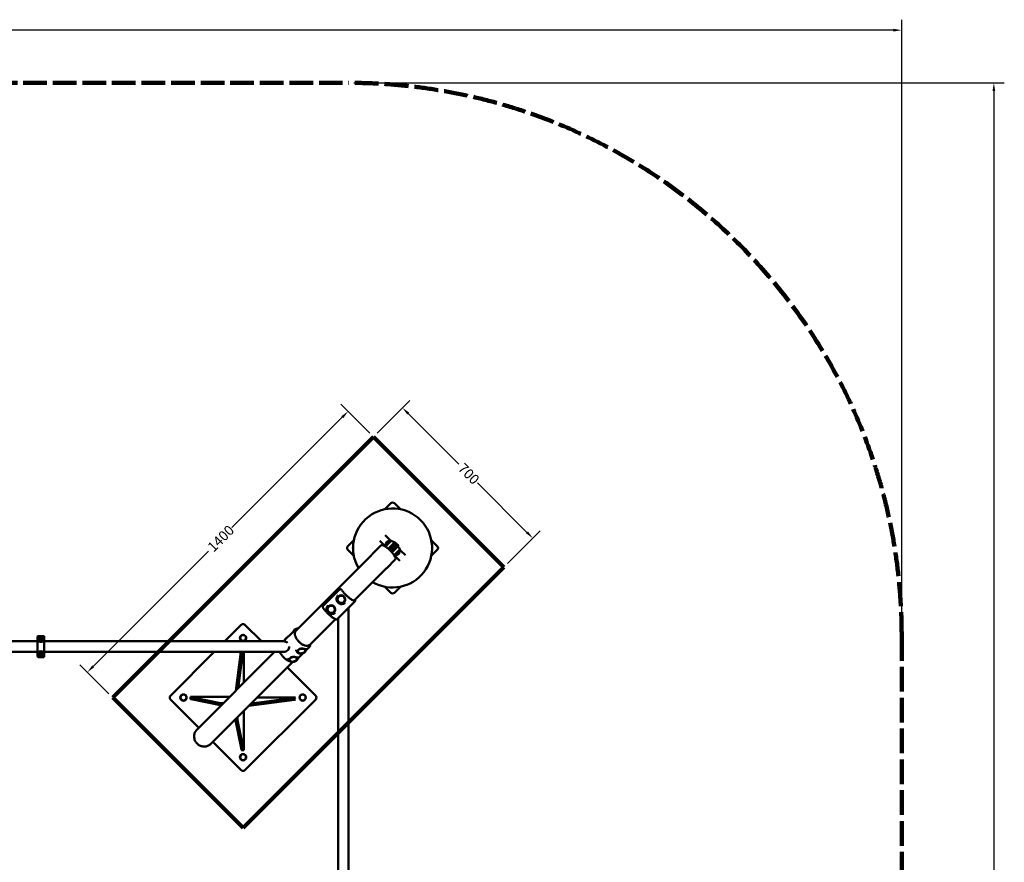
# Model space of a CAD drawing. Units: millimetres. Extents: x 1421 to 9155, y 296 to 6842.
# Drawn here: x 5417 to 9155, y 3644 to 6842 of the extents above; entities that cross this region are included whole.
import ezdxf

# ---------------------------------------------------------------- set-up
doc = ezdxf.new("R2010")
doc.units = ezdxf.units.MM
doc.header["$LTSCALE"] = 12.5
doc.linetypes.add('DASHED_SPACE', pattern=[0.2067, 0.1654, -0.0413])
for name, color, linetype, lineweight in [('Dimension (ANSI)', 7, 'Continuous', 25), ('Sketch Geometry (ANSI)', 7, 'Continuous', 25), ('Visible (ANSI)', 7, 'Continuous', 50)]:
    doc.layers.add(name, color=color, linetype=linetype, lineweight=lineweight)
doc.styles.add('Note Text (ANSI)', font='tahoma.ttf')
doc.dimstyles.new('Default - mm (ANSI)', dxfattribs={"dimscale": 12.5, "dimtxt": 3.048, "dimasz": 2.5, "dimexe": 3.175, "dimexo": 1.6002, "dimgap": 0.8, "dimtad": 0, "dimtoh": 1, "dimrnd": 1e-08, "dimzin": 4, "dimdsep": 46, "dimtxsty": 'Note Text (ANSI)', "dimcen": 0.09, "dimdle": 10, "dimclrd": 256, "dimclre": 256, "dimclrt": 256, "dimadec": 1, "dimazin": 1, "dimtfac": 1, "dimtofl": 0, "dimtmove": 0, "dimatfit": 3, "dimfxl": 1, "dimtolj": 1, "dimtzin": 4, "dimlwd": -1, "dimlwe": -1, "dimarcsym": 0})

# ---------------------------------------------------------------- blocks, each defined once
blk = doc.blocks.new('*D4')
at = {"layer": 'Defpoints', "color": 0, "transparency": 16777216}
for p in [(6759.9, 5258.9), (7365, 4874), (7254.9, 4764)]:
    blk.add_point(p, dxfattribs=at)
at = {"layer": 'Dimension (ANSI)', "transparency": 16777216}
for p, q in [((6774.1, 5273.1), (6898.1, 5397.1)), ((6892.1, 5346.9), (7083.7, 5155.3)), ((7342.9, 4896.1), (7155.2, 5083.8)), ((7269, 4778.1), (7393, 4902.1))]:
    blk.add_line(p, q, dxfattribs=at)
for points in [[(6895.8, 5350.6), (6888.4, 5343.2), (6870, 5369)], [(7346.6, 4899.8), (7339.2, 4892.5), (7365, 4874)]]:
    blk.add_solid(points, dxfattribs=at)
at = {"layer": 'Dimension (ANSI)', "transparency": 16777216, "insert": (7104.8, 5162.3), "char_height": 38.1, "attachment_point": 1, "rotation": 315, "style": 'Note Text (ANSI)'}
blk.add_mtext('\\A1;700', dxfattribs=at)
blk = doc.blocks.new('*D5')
at = {"layer": 'Defpoints', "color": 0, "transparency": 16777216}
for p in [(6663.7, 5355.2), (6759.9, 5258.9), (5770, 4269)]:
    blk.add_point(p, dxfattribs=at)
at = {"layer": 'Dimension (ANSI)', "transparency": 16777216}
for p, q in [((6745.8, 5273.1), (6635.6, 5383.2)), ((6641.6, 5333.1), (6222.5, 4914)), ((5695.8, 4387.3), (6133.1, 4824.5)), ((5755.8, 4283.1), (5645.7, 4393.3))]:
    blk.add_line(p, q, dxfattribs=at)
for points in [[(6637.9, 5336.8), (6645.3, 5329.4), (6663.7, 5355.2)], [(5692.2, 4391), (5699.5, 4383.6), (5673.8, 4365.2)]]:
    blk.add_solid(points, dxfattribs=at)
at = {"layer": 'Dimension (ANSI)', "transparency": 16777216, "insert": (6126.1, 4845.6), "char_height": 38.1, "attachment_point": 1, "rotation": 45, "style": 'Note Text (ANSI)'}
blk.add_mtext('\\A1;1400', dxfattribs=at)
blk = doc.blocks.new('*D10')
at = {"layer": 'Defpoints', "color": 0, "transparency": 16777216}
for p in [(6665.5, 6602.4), (9115.5, 6602.4), (6665.5, 296.4)]:
    blk.add_point(p, dxfattribs=at)
at = {"layer": 'Dimension (ANSI)', "transparency": 16777216}
for p, q in [((6685.5, 6602.4), (9155.2, 6602.4)), ((9115.5, 6571.1), (9115.5, 3514.6)), ((9115.5, 327.6), (9115.5, 3384.1)), ((6685.5, 296.4), (9155.2, 296.4))]:
    blk.add_line(p, q, dxfattribs=at)
for points in [[(9110.3, 6571.1), (9120.7, 6571.1), (9115.5, 6602.4)], [(9110.3, 327.6), (9120.7, 327.6), (9115.5, 296.4)]]:
    blk.add_solid(points, dxfattribs=at)
at = {"layer": 'Dimension (ANSI)', "transparency": 16777216, "insert": (9095.6, 3394.1), "char_height": 38.1, "attachment_point": 1, "rotation": 90, "style": 'Note Text (ANSI)'}
blk.add_mtext('\\A1;6306', dxfattribs=at)
blk = doc.blocks.new('*D11')
at = {"layer": 'Defpoints', "color": 0, "transparency": 16777216}
for p in [(1421.5, 6802.4), (1421.5, 4502.4), (8765.5, 4502.4)]:
    blk.add_point(p, dxfattribs=at)
at = {"layer": 'Dimension (ANSI)', "transparency": 16777216}
for p, q in [((1421.5, 4522.4), (1421.5, 6842.1)), ((8765.5, 4522.4), (8765.5, 6842.1)), ((1452.7, 6802.4), (5028.2, 6802.4)), ((8734.2, 6802.4), (5158.8, 6802.4))]:
    blk.add_line(p, q, dxfattribs=at)
for points in [[(1452.7, 6807.6), (1452.7, 6797.2), (1421.5, 6802.4)], [(8734.2, 6807.6), (8734.2, 6797.2), (8765.5, 6802.4)]]:
    blk.add_solid(points, dxfattribs=at)
at = {"layer": 'Dimension (ANSI)', "transparency": 16777216, "insert": (5038.2, 6822.2), "char_height": 38.1, "attachment_point": 1, "style": 'Note Text (ANSI)'}
blk.add_mtext('\\A1;7344', dxfattribs=at)

msp = doc.modelspace()

# ---------------------------------------------------------------- linework, layer by layer
at = {"layer": 'Sketch Geometry (ANSI)', "linetype": 'DASHED_SPACE', "lineweight": 100, "ltscale": 43.458427}
msp.add_line((3521.5, 6602.4), (6665.5, 6602.4), dxfattribs=at)
at = {"layer": 'Sketch Geometry (ANSI)', "lineweight": 100}
for p, q in [((5770, 4269), (6759.9, 5258.9)), ((6759.9, 5258.9), (7254.9, 4764)), ((7254.9, 4764), (6265, 3774)), ((6265, 3774), (5770, 4269))]:
    msp.add_line(p, q, dxfattribs=at)
at = {"layer": 'Sketch Geometry (ANSI)', "linetype": 'DASHED_SPACE', "lineweight": 100, "ltscale": 45.28302}
msp.add_line((8765.5, 4502.4), (8765.5, 2396.4), dxfattribs=at)
at = {"layer": 'Sketch Geometry (ANSI)', "linetype": 'DASHED_SPACE', "lineweight": 100, "ltscale": 44.02412}
msp.add_arc((6665.5, 4502.4), 2100, 0, 90, dxfattribs=at)
at = {"layer": 'Visible (ANSI)'}
for p, q in [((6825.5, 5006.3), (6802.8, 4983.6)), ((6862.3, 4983.6), (6839.6, 5006.3)), ((6685.5, 4866.4), (6662.9, 4843.7)), ((6783.7, 4864.3), (6801, 4846.9)), ((6825.8, 4864.5), (6804.6, 4843.3)), ((6824.6, 4864.4), (6804.8, 4844.6)), ((6822.2, 4868.1), (6804.9, 4885.5)), ((6826.7, 4864), (6805.2, 4842.4)), ((6822.2, 4868.1), (6825.8, 4864.5)), ((6825.1, 4863.8), (6824.6, 4864.4)), ((6826.6, 4863.8), (6825.8, 4864.5)), ((6833.3, 4861.1), (6838.9, 4857.1)), ((7002.3, 4843.7), (6979.6, 4866.4)), ((6662.9, 4829.5), (6685.5, 4806.9)), ((6788.6, 4846.5), (6756.4, 4814.3)), ((6804.6, 4843.3), (6801, 4846.9)), ((6805.3, 4842.6), (6804.6, 4843.3)), ((6805.3, 4844), (6804.8, 4844.6)), ((6833.7, 4851.8), (6815.9, 4834.1)), ((6819.7, 4830.8), (6837.2, 4848.3)), ((6843.5, 4851.8), (6821.1, 4829.4)), ((6825.4, 4825.2), (6847.8, 4847.6)), ((6826.9, 4835.2), (6825.5, 4836.6)), ((6844.3, 4841.2), (6826.7, 4823.7)), ((6830.1, 4820), (6847.8, 4837.7)), ((6832.6, 4829.5), (6831.2, 4831)), ((6834, 4842.3), (6832.6, 4843.7)), ((6833.7, 4851.8), (6840.7, 4858.9)), ((6844.2, 4855.3), (6837.2, 4848.3)), ((6839.6, 4836.6), (6838.2, 4838)), ((6838.4, 4809.2), (6860, 4830.8)), ((6839.3, 4808.7), (6860.5, 4829.9)), ((6840.5, 4808.8), (6860.3, 4828.6)), ((6841.4, 4858.9), (6844.2, 4856.1)), ((6844.3, 4841.2), (6851.3, 4848.3)), ((6844.6, 4853.6), (6844.4, 4853.3)), ((6848.5, 4852.5), (6844.6, 4853.6)), ((6854.8, 4844.7), (6847.8, 4837.7)), ((6849.5, 4848.7), (6848.5, 4852.5)), ((6849.3, 4848.4), (6849.5, 4848.7)), ((6854.8, 4845.4), (6852, 4848.3)), ((6857, 4837.3), (6853.1, 4843)), ((6859.8, 4830.6), (6860.5, 4829.9)), ((6859.8, 4829.2), (6860.3, 4828.6)), ((6860.5, 4829.9), (6864.1, 4826.3)), ((6881.5, 4808.9), (6864.1, 4826.3)), ((6979.6, 4806.9), (7002.3, 4829.5)), ((6750.9, 4808.7), (6463.7, 4521.6)), ((6842.4, 4792.7), (6810.3, 4760.5)), ((6838.6, 4809.4), (6839.3, 4808.7)), ((6842.9, 4805.1), (6839.3, 4808.7)), ((6840, 4809.4), (6840.5, 4808.8)), ((6842.9, 4805.1), (6860.3, 4787.7)), ((6804.7, 4754.9), (6687.2, 4637.4)), ((6631.3, 4678.9), (6569.1, 4616.8)), ((6638, 4678.7), (6636.1, 4680)), ((6802.8, 4689.6), (6825.5, 4666.9)), ((6839.6, 4666.9), (6862.3, 4689.6)), ((6626.2, 4657.1), (6625.3, 4656.2)), ((6628.7, 4654), (6627.3, 4652.5)), ((6628, 4651.8), (6627.8, 4651.7)), ((6588.2, 4619.1), (6587.4, 4618.3)), ((6590.8, 4616), (6589.3, 4614.5)), ((6590, 4613.8), (6589.9, 4613.7)), ((6622, 4566.5), (6690.3, 4634.8)), ((6625.5, 4569.9), (6665.5, 4609.9)), ((6647.8, 4632), (6647.6, 4631.9)), ((6649.9, 4632.8), (6648.5, 4631.3)), ((6653, 4630.2), (6652.2, 4629.4)), ((6665.5, 1912.9), (6665.5, 4609.9)), ((6616.1, 4566.4), (6517.5, 4467.8)), ((6609.8, 4594), (6609.7, 4593.9)), ((6612, 4594.8), (6610.5, 4593.3)), ((6615.1, 4592.2), (6614.2, 4591.4)), ((6625.5, 3261.4), (6625.5, 4569.9)), ((6195.6, 4482.5), (6257.9, 4544.8)), ((6272, 4544.8), (6334.3, 4482.5)), ((6463.5, 4521.9), (6461.4, 4524)), ((5484.8, 4485.2), (5484.8, 4500.5)), ((5486.8, 4502.5), (5507.8, 4502.5)), ((5509.8, 4500.5), (5509.8, 4485.2)), ((6419, 4482.5), (6459.2, 4522.7)), ((5029.8, 4482.5), (5484.8, 4482.5)), ((5484.8, 4482.7), (5484.8, 4485.2)), ((5484.8, 4474.3), (5484.8, 4482.7)), ((5484.8, 4450.7), (5484.8, 4474.3)), ((5484.8, 4442.3), (5484.8, 4450.7)), ((5509.8, 4485.2), (5509.8, 4482.7)), ((5509.8, 4482.7), (5509.8, 4474.3)), ((5509.8, 4482.5), (6419.6, 4482.5)), ((5509.8, 4474.3), (5509.8, 4450.7)), ((5509.8, 4450.7), (5509.8, 4442.3)), ((6466.6, 4450), (6467.1, 4447.4)), ((6500.4, 4448.7), (6500.5, 4448.1)), ((6501.1, 4450.6), (6501.4, 4448.8)), ((6504, 4456.7), (6504.5, 4454.1)), ((6504.3, 4448.9), (6518.7, 4463.3)), ((6519.9, 4465.4), (6517.8, 4467.6)), ((5029.8, 4442.5), (5484.8, 4442.5)), ((5484.8, 4439.7), (5484.8, 4442.3)), ((5484.8, 4424.5), (5484.8, 4439.7)), ((5507.8, 4422.5), (5486.8, 4422.5)), ((5509.8, 4442.5), (6419.6, 4442.5)), ((5509.8, 4442.3), (5509.8, 4439.7)), ((5509.8, 4439.7), (5509.8, 4424.5)), ((5989.2, 4276.1), (6155.6, 4442.5)), ((6384.6, 4442.5), (6090.3, 4148.2)), ((6256.4, 4442.5), (6236.9, 4294.8)), ((6264.3, 4442.5), (6246.1, 4303.9)), ((6267.9, 4325.7), (6267.9, 4442.5)), ((6374.3, 4442.5), (6379.5, 4437.3)), ((6435.1, 4418.5), (6435.6, 4415.9)), ((6440, 4413.8), (6440.3, 4412)), ((6441.3, 4412.2), (6441.4, 4411.6)), ((6468.9, 4417.1), (6469, 4416.5)), ((6469.5, 4419.1), (6469.8, 4417.3)), ((6471.5, 4445.3), (6471.9, 4443.6)), ((6472.5, 4425.1), (6473, 4422.6)), ((6472.7, 4417.3), (6493.1, 4437.7)), ((6472.8, 4443.8), (6472.9, 4443.1)), ((6454.2, 4404.5), (6144.1, 4094.4)), ((6433.3, 4383.5), (6540.7, 4276.1)), ((6096.6, 4154.5), (5989.2, 4261.9)), ((6064.9, 4271.9), (6064.9, 4264)), ((6214.1, 4271.9), (6064.9, 4271.9)), ((6067.5, 4270.8), (6179.2, 4248.1)), ((6067.5, 4262.8), (6179.2, 4240.2)), ((6540.7, 4261.9), (6272, 3993.2)), ((6460.5, 4268), (6296.1, 4246.3)), ((6318.3, 4268.6), (6322.3, 4269)), ((6322.3, 4269), (6463.8, 4269)), ((6460.5, 4260), (6286.9, 4237.2)), ((6267.9, 4218.1), (6267.9, 4068.9)), ((6258.8, 4071.6), (6236.1, 4183.3)), ((6266.7, 4071.6), (6244.1, 4183.3)), ((6257.9, 3993.2), (6150.4, 4100.7)), ((6260, 4068.9), (6267.9, 4068.9))]:
    msp.add_line(p, q, dxfattribs=at)
for centre, radius in [((5497.3, 4492.5), 7.31), ((5497.3, 4492.5), 5), ((5497.3, 4492.5), 4), ((6265, 4495.3), 12), ((6265, 4495.3), 11), ((5497.3, 4432.5), 7.32), ((5497.3, 4432.5), 5), ((5497.3, 4432.5), 4), ((6038.7, 4269), 12), ((6038.7, 4269), 11), ((6491.2, 4269), 12), ((6491.2, 4269), 11), ((6265, 4042.7), 12), ((6265, 4042.7), 11)]:
    msp.add_circle(centre, radius, dxfattribs=at)
for centre, radius, start, end in [((6832.6, 4836.6), 150, 239.6946, 210.3054), ((6832.6, 4999.2), 10, 45, 135), ((6832.6, 4978), 9, 71.8553, 108.1447), ((6824.8, 4844.4), 20, 90.573, 179.427), ((6822.4, 4845.5), 19, 55, 76.7187), ((6669.9, 4836.6), 10, 135, 225), ((6691.1, 4836.6), 9, 161.8553, 198.1447), ((6823.7, 4846.8), 19, 193.2813, 194.3616), ((6832.6, 4836.6), 14.5, 56.9405, 65.1713), ((6840.3, 4828.8), 20, 270.573, 359.427), ((6841.1, 4858.5), 0.5, 45, 135), ((6832.6, 4836.6), 20.5, 51.5824, 59.117), ((6845.6, 4849.7), 3, 315, 135), ((6843.9, 4855.7), 0.5, 315, 45), ((6832.6, 4836.6), 14.5, 24.8287, 33.0595), ((6832.6, 4836.6), 20.5, 30.883, 38.4176), ((6851.7, 4847.9), 0.5, 45, 135), ((6854.5, 4845.1), 0.5, 315, 45), ((6841.5, 4826.4), 19, 13.2813, 35), ((6974, 4836.6), 9, 341.8553, 18.1447), ((6995.2, 4836.6), 10, 315, 45), ((6842.8, 4827.7), 19, 255.6384, 256.7187), ((6832.6, 4695.2), 9, 251.8553, 288.1447), ((6832.6, 4674), 10, 225, 315), ((6265, 4537.7), 10, 45, 135), ((5486.8, 4500.5), 2, 90, 180), ((5507.8, 4500.5), 2, 0, 90), ((5497.3, 4492.5), 12.5, 222.9914, 317.0086), ((5486.8, 4424.5), 2, 180, 270), ((5497.3, 4432.5), 12.5, 42.9914, 137.0086), ((5507.8, 4424.5), 2, 270, 0), ((6484.8, 4456.6), 20, 255.8187, 304.4187), ((6453.2, 4425.1), 20, 255.8187, 304.4187), ((5996.3, 4269), 10, 135, 225), ((6533.7, 4269), 10, 315, 45), ((6265, 4000.3), 10, 225, 315)]:
    msp.add_arc(centre, radius, start, end, dxfattribs=at)
for centre, major_axis, ratio in [((6637.8, 4641.8), (10.9, -10.9), 0.976296), ((6637.9, 4641.9), (10.6, -10.6), 0.976296), ((6637.7, 4641.8), (9.9, -9.9), 0.976296), ((6599.8, 4603.9), (10.9, -10.9), 0.976296), ((6599.9, 4603.9), (10.6, -10.6), 0.976296), ((6599.8, 4603.8), (9.9, -9.9), 0.976296), ((6486.7, 4445.8), (15.2, 2.7), 0.621311), ((6455.1, 4414.3), (15.2, 2.7), 0.621311)]:
    msp.add_ellipse(centre, major_axis=major_axis, ratio=ratio, dxfattribs=at)
for centre, major_axis, ratio, start_param, end_param in [((6637.9, 4641.9), (9.9, -9.9), 0.976296, 0, 3.141593), ((6599.9, 4603.9), (9.9, -9.9), 0.976296, 0, 3.141593), ((6419.6, 4462.5), (-20.7, 0), 0.965689, 3.955603, 4.712389), ((6419.6, 4462.5), (-20.7, 0), 0.965689, 1.570796, 3.149653), ((6486.6, 4446.2), (-14.8, -2.6), 0.621311, 5.612169, 7.513892), ((6486.7, 4445.6), (13.8, 2.5), 0.621311, 5.340822, 10.367141), ((6486.6, 4446.2), (13.8, 2.5), 0.621311, 0, 3.141593), ((6486.6, 4446.2), (14.8, 2.6), 0.621311, 5.052479, 6.954202), ((6455.1, 4414.7), (-14.8, -2.6), 0.621311, 5.612169, 7.513892), ((6455.1, 4414.7), (13.8, 2.5), 0.621311, 0, 3.141593), ((6455.2, 4414.1), (13.8, 2.5), 0.621311, 5.340822, 10.367141), ((6455.1, 4414.7), (14.8, 2.6), 0.621311, 5.052479, 6.954202), ((6083.3, 4271.9), (-18.4, 0), 0.121869, 0, 0.540804), ((6083.3, 4264), (-18.4, 0), 0.121869, 0, 0.540804), ((6451.3, 4269), (12.5, 0), 0.121869, 5.536771, 6.283185), ((6195, 4249.3), (18.4, 0), 0.121869, 3.682397, 4.395875), ((6195, 4241.3), (18.4, 0), 0.121869, 3.682397, 3.919257), ((6451.3, 4261.1), (12.5, 0), 0.121869, 5.536771, 6.204513), ((6245.2, 4199), (0, 18.4), 0.121869, 1.88731, 2.600788), ((6237.3, 4199), (0, 18.4), 0.121869, 2.363928, 2.600788), ((6260, 4087.3), (0, -18.4), 0.121869, 5.742381, 6.283185), ((6267.9, 4087.3), (0, -18.4), 0.121869, 5.742381, 6.283185)]:
    msp.add_ellipse(centre, major_axis=major_axis, ratio=ratio, start_param=start_param, end_param=end_param, dxfattribs=at)
for points, knots in [([(6842.4, 4792.7), (6842.5, 4792.7), (6842.6, 4792.8), (6842.7, 4792.9), (6842.7, 4793), (6842.9, 4793.2), (6843, 4793.4), (6843.3, 4793.9), (6843.4, 4794.4), (6843.6, 4796), (6843.5, 4797.3), (6842.5, 4801.2), (6841.3, 4803.8), (6837.8, 4809.9), (6835.5, 4813.2), (6829.9, 4820.2), (6826.7, 4823.8), (6819.8, 4830.7), (6816.2, 4833.9), (6809.2, 4839.5), (6805.9, 4841.8), (6801.3, 4844.5), (6799.8, 4845.2), (6795.8, 4847), (6793.6, 4847.6), (6791.1, 4847.6), (6790.4, 4847.5), (6789.6, 4847.2), (6789.4, 4847.1), (6789.1, 4846.8), (6789, 4846.8), (6788.8, 4846.7), (6788.8, 4846.6), (6788.7, 4846.6), (6788.7, 4846.5), (6788.6, 4846.5)], [0.000001, 0.000001, 0.000001, 0.000001, 0.091966, 0.091966, 0.186138, 0.186138, 0.381306, 0.381306, 0.800347, 0.800347, 1.763376, 1.763376, 3.132722, 3.132722, 4.545206, 4.545206, 6.005649, 6.005649, 7.466349, 7.466349, 8.879048, 8.879048, 9.592991, 9.592991, 10.939615, 10.939615, 11.511782, 11.511782, 11.772618, 11.772618, 11.897108, 11.897108, 11.957922, 11.957922, 12.017798, 12.017798, 12.017798, 12.017798]), ([(6750.9, 4808.7), (6750.8, 4808.6), (6750.8, 4808.6), (6750.8, 4808.6), (6750.9, 4808.6), (6751.1, 4808.8), (6751.3, 4809), (6751.8, 4809.3), (6752.1, 4809.5), (6752.6, 4810), (6752.9, 4810.3), (6753.5, 4810.8), (6753.8, 4811), (6754.1, 4811.4), (6754.2, 4811.4), (6754.3, 4811.5), (6754.3, 4811.5), (6754.3, 4811.6), (6754.4, 4811.6), (6754.4, 4811.6), (6754.4, 4811.6), (6754.5, 4811.7), (6754.5, 4811.7), (6754.6, 4811.8), (6754.6, 4811.9), (6754.9, 4812.2), (6755.2, 4812.5), (6755.7, 4813), (6755.9, 4813.3), (6756.3, 4813.7), (6756.4, 4814), (6756.7, 4814.3), (6756.8, 4814.5), (6756.8, 4814.6), (6756.8, 4814.6), (6756.7, 4814.5), (6756.6, 4814.4), (6756.4, 4814.3)], [-1.649599, -1.649599, -1.649599, -1.649599, -1.524259, -1.524259, -1.397251, -1.397251, -1.246994, -1.246994, -1.108133, -1.108133, -0.985726, -0.985726, -0.868607, -0.868607, -0.842389, -0.842389, -0.832022, -0.832022, -0.824794, -0.824794, -0.817565, -0.817565, -0.807199, -0.807199, -0.780979, -0.780979, -0.663844, -0.663844, -0.541435, -0.541435, -0.402573, -0.402573, -0.252315, -0.252315, -0.125325, -0.125325, -0.000001, -0.000001, -0.000001, -0.000001]), ([(6750.9, 4808.7), (6750.9, 4808.8), (6751.1, 4808.9), (6751.4, 4809.3), (6751.7, 4809.5), (6752.2, 4809.9), (6752.4, 4810.1), (6752.8, 4810.5), (6752.9, 4810.7), (6753.2, 4810.9), (6753.3, 4811), (6753.4, 4811.1), (6753.4, 4811.1), (6753.5, 4811.2), (6753.5, 4811.2), (6753.5, 4811.2), (6753.5, 4811.3), (6753.6, 4811.3), (6753.6, 4811.3), (6753.7, 4811.4), (6753.7, 4811.4), (6754, 4811.7), (6754.2, 4811.9), (6754.7, 4812.4), (6754.9, 4812.7), (6755.4, 4813.2), (6755.7, 4813.5), (6756.1, 4814), (6756.3, 4814.2), (6756.4, 4814.3)], [0.000001, 0.000001, 0.000001, 0.000001, 0.137215, 0.137215, 0.271312, 0.271312, 0.387195, 0.387195, 0.452462, 0.452462, 0.493304, 0.493304, 0.505159, 0.505159, 0.512414, 0.512414, 0.518975, 0.518975, 0.527358, 0.527358, 0.544447, 0.544447, 0.642241, 0.642241, 0.758284, 0.758284, 0.892479, 0.892479, 1.028705, 1.028705, 1.028705, 1.028705]), ([(6810.3, 4760.5), (6810.4, 4760.6), (6810.5, 4760.7), (6810.6, 4760.8), (6810.6, 4760.9), (6810.4, 4760.8), (6810.3, 4760.7), (6809.9, 4760.5), (6809.7, 4760.3), (6809.2, 4759.9), (6808.9, 4759.7), (6808.4, 4759.2), (6808.1, 4759), (6807.8, 4758.7), (6807.8, 4758.6), (6807.7, 4758.5), (6807.6, 4758.5), (6807.6, 4758.5), (6807.6, 4758.4), (6807.6, 4758.4), (6807.5, 4758.4), (6807.5, 4758.3), (6807.5, 4758.3), (6807.4, 4758.2), (6807.3, 4758.2), (6807, 4757.8), (6806.7, 4757.5), (6806.2, 4757), (6806, 4756.7), (6805.5, 4756.1), (6805.3, 4755.8), (6804.9, 4755.4), (6804.8, 4755.2), (6804.6, 4754.9), (6804.6, 4754.8), (6804.6, 4754.8), (6804.6, 4754.8), (6804.7, 4754.9)], [-1.6496, -1.6496, -1.6496, -1.6496, -1.523594, -1.523594, -1.395843, -1.395843, -1.245675, -1.245675, -1.106938, -1.106938, -0.984717, -0.984717, -0.868457, -0.868457, -0.842356, -0.842356, -0.832008, -0.832008, -0.824784, -0.824784, -0.817551, -0.817551, -0.807166, -0.807166, -0.780828, -0.780828, -0.662825, -0.662825, -0.54023, -0.54023, -0.401243, -0.401243, -0.250895, -0.250895, -0.124654, -0.124654, -0.000001, -0.000001, -0.000001, -0.000001]), ([(6810.3, 4760.5), (6810.2, 4760.4), (6810, 4760.3), (6809.7, 4759.9), (6809.4, 4759.7), (6808.9, 4759.2), (6808.6, 4758.9), (6808, 4758.4), (6807.8, 4758.1), (6807.4, 4757.8), (6807.4, 4757.7), (6807.3, 4757.7), (6807.3, 4757.6), (6807.2, 4757.6), (6807.2, 4757.6), (6807.2, 4757.6), (6807.2, 4757.5), (6807.1, 4757.5), (6807.1, 4757.5), (6807, 4757.4), (6807, 4757.3), (6806.7, 4757), (6806.4, 4756.8), (6806, 4756.3), (6805.7, 4756.1), (6805.3, 4755.6), (6805.1, 4755.4), (6804.8, 4755.1), (6804.7, 4755), (6804.7, 4754.9)], [0.000001, 0.000001, 0.000001, 0.000001, 0.09937, 0.09937, 0.237046, 0.237046, 0.358685, 0.358685, 0.472425, 0.472425, 0.497572, 0.497572, 0.507394, 0.507394, 0.514204, 0.514204, 0.520983, 0.520983, 0.53065, 0.53065, 0.554822, 0.554822, 0.661396, 0.661396, 0.781441, 0.781441, 0.918111, 0.918111, 1.028604, 1.028604, 1.028604, 1.028604]), ([(6631.3, 4678.9), (6631.6, 4679.2), (6631.9, 4679.5), (6632.5, 4679.9), (6632.8, 4680.1), (6633.5, 4680.3), (6633.9, 4680.4), (6634.6, 4680.5), (6634.9, 4680.5), (6635.6, 4680.3), (6635.9, 4680.2), (6636.1, 4680)], [0, 0, 0, 0, 0.1151613, 0.1151613, 0.2303227, 0.2303227, 0.345484, 0.345484, 0.4606453, 0.4606453, 0.5758066, 0.5758066, 0.5758066, 0.5758066]), ([(6638.9, 4677.9), (6638.8, 4678), (6638.8, 4678), (6638.7, 4678.2), (6638.6, 4678.2), (6638.5, 4678.3), (6638.5, 4678.4), (6638.3, 4678.5), (6638.3, 4678.5), (6638.2, 4678.6), (6638.1, 4678.7), (6638, 4678.7)], [0, 0, 0, 0, 0.0264539, 0.0264539, 0.0529078, 0.0529078, 0.0793617, 0.0793617, 0.1058156, 0.1058156, 0.1322694, 0.1322694, 0.1322694, 0.1322694]), ([(6687.5, 4637.6), (6687.2, 4637.3), (6686.7, 4637.1), (6684.8, 4637.2), (6683.3, 4637.6), (6679.6, 4639.3), (6677.3, 4640.6), (6672.2, 4644), (6669.5, 4646.1), (6663.7, 4650.8), (6660.7, 4653.5), (6654.8, 4659.1), (6651.9, 4662.1), (6646.5, 4668), (6644.1, 4671), (6640.8, 4675.2), (6639.8, 4676.6), (6638.9, 4677.9)], [0.698132, 0.698132, 0.698132, 0.698132, 0.916799, 0.916799, 1.219306, 1.219306, 1.531569, 1.531569, 1.848907, 1.848907, 2.167646, 2.167646, 2.486771, 2.486771, 2.805819, 2.805819, 2.968061, 2.968061, 2.968061, 2.968061]), ([(6625.3, 4656.2), (6623.9, 4654.8), (6622.8, 4653.2), (6621, 4649.6), (6620.4, 4647.7), (6619.8, 4643.8), (6619.8, 4641.7), (6620.5, 4637.8), (6621.2, 4635.9), (6623.1, 4632.3), (6624.4, 4630.6), (6627.3, 4627.8), (6629, 4626.7), (6632.7, 4624.9), (6634.7, 4624.3), (6638.7, 4623.8), (6640.8, 4623.9), (6644.7, 4624.7), (6646.6, 4625.4), (6649.7, 4627.2), (6651.1, 4628.2), (6652.2, 4629.4)], [3.141593, 3.141593, 3.141593, 3.141593, 3.456702, 3.456702, 3.772798, 3.772798, 4.091428, 4.091428, 4.413093, 4.413093, 4.737104, 4.737104, 5.061902, 5.061902, 5.385635, 5.385635, 5.706821, 5.706821, 6.024943, 6.024943, 6.283185, 6.283185, 6.283185, 6.283185]), ([(6690.3, 4634.8), (6690.6, 4635.1), (6690.8, 4635.4), (6691.1, 4636.2), (6691.1, 4636.7), (6691.1, 4637.7), (6691.1, 4638.2), (6690.8, 4639.3), (6690.6, 4640), (6690.4, 4640.6), (6690.4, 4640.6), (6690.4, 4640.6)], [5.5850536, 5.5850536, 5.5850536, 5.5850536, 5.6918566, 5.6918566, 5.7986596, 5.7986596, 5.9054625, 5.9054625, 6.0122655, 6.0122655, 6.0137246, 6.0137246, 6.0137246, 6.0137246]), ([(6567.8, 4610.3), (6567.7, 4610.4), (6567.6, 4610.6), (6567.4, 4611), (6567.3, 4611.2), (6567.2, 4611.6), (6567.2, 4611.9), (6567.2, 4612.3), (6567.2, 4612.6), (6567.2, 4613), (6567.3, 4613.3), (6567.4, 4613.8), (6567.4, 4614), (6567.6, 4614.5), (6567.7, 4614.7), (6567.9, 4615.1), (6568, 4615.4), (6568.3, 4615.8), (6568.5, 4616), (6568.8, 4616.4), (6569, 4616.6), (6569.1, 4616.8)], [0, 0, 0, 0, 0.0687998, 0.0687998, 0.1386363, 0.1386363, 0.2094313, 0.2094313, 0.2802263, 0.2802263, 0.3510212, 0.3510212, 0.4218162, 0.4218162, 0.4926112, 0.4926112, 0.5634062, 0.5634062, 0.6342011, 0.6342011, 0.7079498, 0.7079498, 0.7079498, 0.7079498]), ([(6622, 4566.5), (6621.3, 4565.8), (6620.2, 4565.5), (6617.3, 4565.8), (6615.3, 4566.6), (6610.4, 4569.1), (6607.7, 4570.8), (6601.8, 4575), (6598.6, 4577.5), (6592.2, 4583.1), (6588.9, 4586.1), (6582.6, 4592.4), (6579.5, 4595.6), (6573.9, 4602.1), (6571.4, 4605.2), (6568.8, 4608.9), (6568.3, 4609.6), (6567.8, 4610.3)], [0.698132, 0.698132, 0.698132, 0.698132, 0.956224, 0.956224, 1.291152, 1.291152, 1.616717, 1.616717, 1.938677, 1.938677, 2.259689, 2.259689, 2.580483, 2.580483, 2.901469, 2.901469, 2.977476, 2.977476, 2.977476, 2.977476]), ([(6587.4, 4618.3), (6586, 4616.9), (6584.8, 4615.2), (6583, 4611.7), (6582.4, 4609.8), (6581.8, 4605.8), (6581.9, 4603.8), (6582.6, 4599.8), (6583.3, 4597.9), (6585.2, 4594.3), (6586.4, 4592.7), (6589.4, 4589.9), (6591.1, 4588.7), (6594.7, 4587), (6596.7, 4586.4), (6600.7, 4585.9), (6602.8, 4585.9), (6606.7, 4586.7), (6608.6, 4587.4), (6611.8, 4589.3), (6613.1, 4590.3), (6614.2, 4591.4)], [3.141593, 3.141593, 3.141593, 3.141593, 3.456702, 3.456702, 3.772798, 3.772798, 4.091428, 4.091428, 4.413093, 4.413093, 4.737104, 4.737104, 5.061902, 5.061902, 5.385635, 5.385635, 5.706821, 5.706821, 6.024943, 6.024943, 6.283185, 6.283185, 6.283185, 6.283185]), ([(6455.5, 4519), (6455.8, 4520), (6456.2, 4521), (6457.4, 4523.4), (6458.4, 4524.6), (6460.9, 4527.1), (6462.5, 4528.2), (6466, 4530), (6467.9, 4530.7), (6471.3, 4531.5), (6472.6, 4531.7), (6474, 4531.8)], [5.833801, 5.833801, 5.833801, 5.833801, 6.011255, 6.011255, 6.297433, 6.297433, 6.650464, 6.650464, 7.034123, 7.034123, 7.287411, 7.287411, 7.287411, 7.287411]), ([(6461.4, 4524), (6461.3, 4524), (6461.3, 4524), (6461.1, 4524.1), (6461.1, 4524.1), (6461, 4524.1), (6460.9, 4524.1), (6460.8, 4524.1), (6460.8, 4524.1), (6460.6, 4524), (6460.5, 4523.9), (6460.4, 4523.8), (6460.3, 4523.7), (6460, 4523.5), (6459.9, 4523.4), (6459.6, 4523.1), (6459.5, 4523), (6459.3, 4522.8), (6459.3, 4522.8), (6459.2, 4522.7)], [0.2824108, 0.2824108, 0.2824108, 0.2824108, 0.2966129, 0.2966129, 0.3115459, 0.3115459, 0.3301111, 0.3301111, 0.3590698, 0.3590698, 0.4401624, 0.4401624, 0.5252722, 0.5252722, 0.6103821, 0.6103821, 0.6954919, 0.6954919, 0.70796, 0.70796, 0.70796, 0.70796]), ([(6423.9, 4487.4), (6424.2, 4488.5), (6424.6, 4489.5), (6425.9, 4491.8), (6426.9, 4493.1), (6429.4, 4495.5), (6430.9, 4496.6), (6433.4, 4497.9), (6434.3, 4498.3), (6435.2, 4498.7)], [5.8338007, 5.8338007, 5.8338007, 5.8338007, 6.0112547, 6.0112547, 6.2974334, 6.2974334, 6.6504638, 6.6504638, 6.8246351, 6.8246351, 6.8246351, 6.8246351]), ([(6516.4, 4467.3), (6514.3, 4466.2), (6511.7, 4465.5), (6506, 4465.3), (6502.9, 4465.8), (6496.4, 4467.7), (6493.1, 4469.1), (6486.4, 4472.9), (6483.2, 4475.2), (6477.1, 4480.6), (6474.3, 4483.5), (6469.3, 4489.8), (6467.2, 4493.2), (6463.9, 4499.8), (6462.7, 4503.1), (6461.4, 4509.4), (6461.2, 4512.4), (6461.9, 4517), (6462.4, 4518.9), (6463.3, 4520.4)], [3.315125, 3.315125, 3.315125, 3.315125, 3.641024, 3.641024, 3.960186, 3.960186, 4.278016, 4.278016, 4.596141, 4.596141, 4.914518, 4.914518, 5.232855, 5.232855, 5.550877, 5.550877, 5.868764, 5.868764, 6.109653, 6.109653, 6.109653, 6.109653]), ([(6463.5, 4521.9), (6463.6, 4521.8), (6463.6, 4521.8), (6463.7, 4521.7), (6463.7, 4521.6), (6463.7, 4521.5), (6463.7, 4521.5), (6463.7, 4521.3), (6463.7, 4521.3), (6463.6, 4521.1), (6463.6, 4521.1), (6463.5, 4520.9), (6463.5, 4520.8), (6463.4, 4520.7), (6463.4, 4520.6), (6463.3, 4520.5), (6463.3, 4520.4), (6463.3, 4520.4)], [0.4255633, 0.4255633, 0.4255633, 0.4255633, 0.4405638, 0.4405638, 0.4580353, 0.4580353, 0.4824392, 0.4824392, 0.5338543, 0.5338543, 0.5903704, 0.5903704, 0.6468866, 0.6468866, 0.7034027, 0.7034027, 0.7081441, 0.7081441, 0.7081441, 0.7081441]), ([(5488.2, 4484), (5488.1, 4484.1), (5487.9, 4484.3), (5487.5, 4484.7), (5487.3, 4485), (5487.1, 4485.2)], [0.8657591, 0.8657591, 0.8657591, 0.8657591, 0.9317856, 0.9317856, 1.0316235, 1.0316235, 1.0316235, 1.0316235]), ([(5507.5, 4485.2), (5507.3, 4485), (5507.1, 4484.7), (5506.7, 4484.3), (5506.6, 4484.1), (5506.5, 4484)], [-1.0316235, -1.0316235, -1.0316235, -1.0316235, -0.9317856, -0.9317856, -0.8657591, -0.8657591, -0.8657591, -0.8657591]), ([(6467.1, 4447.4), (6467.3, 4446), (6467.8, 4444.7), (6469.3, 4442.3), (6470.2, 4441.2), (6472.5, 4439.1), (6473.8, 4438.3), (6477, 4436.9), (6478.9, 4436.4), (6482.8, 4435.9), (6484.9, 4435.9), (6489, 4436.4), (6491, 4436.9), (6494.8, 4438.3), (6496.7, 4439.3), (6500, 4441.7), (6501.4, 4443.2), (6503.5, 4446.4), (6504.2, 4448.1), (6504.7, 4451.3), (6504.8, 4452.7), (6504.5, 4454.1)], [3.869551, 3.869551, 3.869551, 3.869551, 4.089144, 4.089144, 4.325578, 4.325578, 4.611757, 4.611757, 4.964787, 4.964787, 5.348447, 5.348447, 5.731917, 5.731917, 6.116391, 6.116391, 6.489943, 6.489943, 6.79277, 6.79277, 7.011143, 7.011143, 7.011143, 7.011143]), ([(6516.4, 4467.3), (6516.5, 4467.4), (6516.6, 4467.5), (6516.8, 4467.5), (6516.9, 4467.6), (6517, 4467.6), (6517.1, 4467.7), (6517.2, 4467.7), (6517.3, 4467.7), (6517.4, 4467.8), (6517.5, 4467.8), (6517.6, 4467.7), (6517.7, 4467.7), (6517.8, 4467.6), (6517.8, 4467.6), (6517.8, 4467.6)], [0, 0, 0, 0, 0.0565162, 0.0565162, 0.1130323, 0.1130323, 0.1695485, 0.1695485, 0.2260646, 0.2260646, 0.2514463, 0.2514463, 0.275085, 0.275085, 0.2825808, 0.2825808, 0.2825808, 0.2825808]), ([(6518.7, 4463.3), (6518.9, 4463.4), (6519, 4463.6), (6519.3, 4463.9), (6519.4, 4464), (6519.6, 4464.3), (6519.7, 4464.4), (6519.9, 4464.5), (6519.9, 4464.6), (6520, 4464.8), (6520, 4464.8), (6520.1, 4465), (6520.1, 4465.1), (6520, 4465.3), (6520, 4465.3), (6519.9, 4465.4), (6519.9, 4465.4), (6519.9, 4465.4)], [0, 0, 0, 0, 0.0851098, 0.0851098, 0.1702197, 0.1702197, 0.2553295, 0.2553295, 0.3404393, 0.3404393, 0.3829942, 0.3829942, 0.4080512, 0.4080512, 0.4235626, 0.4235626, 0.4255491, 0.4255491, 0.4255491, 0.4255491]), ([(5487.1, 4439.7), (5487.3, 4440), (5487.5, 4440.3), (5487.9, 4440.7), (5488.1, 4440.9), (5488.2, 4441)], [-0.3521809, -0.3521809, -0.3521809, -0.3521809, -0.252343, -0.252343, -0.1863165, -0.1863165, -0.1863165, -0.1863165]), ([(5506.5, 4441), (5506.6, 4440.9), (5506.7, 4440.7), (5507.1, 4440.3), (5507.3, 4440), (5507.5, 4439.7)], [0.1863165, 0.1863165, 0.1863165, 0.1863165, 0.252343, 0.252343, 0.3521809, 0.3521809, 0.3521809, 0.3521809]), ([(6442.2, 4406.9), (6439.1, 4407.9), (6435.9, 4409.3), (6429.1, 4413.1), (6425.5, 4415.7), (6418.7, 4421.5), (6415.5, 4424.8), (6410, 4431.7), (6407.7, 4435.4), (6405.2, 4440.2), (6404.7, 4441.3), (6404.2, 4442.5)], [3.988428, 3.988428, 3.988428, 3.988428, 4.262727, 4.262727, 4.584465, 4.584465, 4.905963, 4.905963, 5.22749, 5.22749, 5.32705, 5.32705, 5.32705, 5.32705]), ([(6435.6, 4415.9), (6435.8, 4414.5), (6436.3, 4413.2), (6437.7, 4410.7), (6438.6, 4409.6), (6440.9, 4407.6), (6442.3, 4406.8), (6445.5, 4405.3), (6447.3, 4404.9), (6451.2, 4404.3), (6453.3, 4404.3), (6457.4, 4404.8), (6459.4, 4405.3), (6463.3, 4406.8), (6465.1, 4407.7), (6468.4, 4410.2), (6469.9, 4411.6), (6472, 4414.9), (6472.7, 4416.6), (6473.2, 4419.8), (6473.2, 4421.2), (6473, 4422.6)], [3.869551, 3.869551, 3.869551, 3.869551, 4.089144, 4.089144, 4.325578, 4.325578, 4.611757, 4.611757, 4.964787, 4.964787, 5.348447, 5.348447, 5.731917, 5.731917, 6.116391, 6.116391, 6.489943, 6.489943, 6.79277, 6.79277, 7.011143, 7.011143, 7.011143, 7.011143]), ([(6144.1, 4094.4), (6142.9, 4093.1), (6141.6, 4092), (6138.8, 4089.9), (6137.4, 4088.9), (6132.3, 4086), (6128.3, 4084.6), (6120.2, 4083), (6116, 4082.9), (6107.8, 4084), (6103.8, 4085.2), (6096.4, 4088.9), (6093, 4091.4), (6088.6, 4095.8), (6087.3, 4097.3), (6085.7, 4099.5), (6085.4, 4100.1), (6082.8, 4104.1), (6081.2, 4108), (6079.2, 4115.9), (6078.9, 4120.1), (6079.5, 4128.3), (6080.6, 4132.4), (6083.9, 4140), (6086.2, 4143.6), (6089.4, 4147.2), (6089.8, 4147.7), (6090.3, 4148.2)], [0, 0, 0, 0, 0.52612, 0.52612, 1.042569, 1.042569, 2.284298, 2.284298, 3.518399, 3.518399, 4.747056, 4.747056, 5.992535, 5.992535, 6.601015, 6.601015, 6.803279, 6.803279, 8.029409, 8.029409, 9.26156, 9.26156, 10.50064, 10.50064, 11.74757, 11.74757, 11.948843, 11.948843, 11.948843, 11.948843])]:
    msp.add_open_spline(points, degree=3, knots=knots, dxfattribs=at)
for points in [[(5488.1, 4492.5), (5490.4, 4496.5), (5492.7, 4500.5)], [(5492.7, 4484.5), (5490.4, 4488.5), (5488.1, 4492.5)], [(5492.7, 4500.5), (5497.3, 4500.5), (5501.9, 4500.5)], [(5501.9, 4500.5), (5504.3, 4496.5), (5506.6, 4492.5)], [(5506.6, 4492.5), (5504.3, 4488.5), (5501.9, 4484.5)], [(5501.9, 4484.5), (5497.3, 4484.5), (5492.7, 4484.5)], [(5488.1, 4432.5), (5490.4, 4436.5), (5492.7, 4440.5)], [(5492.7, 4424.5), (5490.4, 4428.5), (5488.1, 4432.5)], [(5492.7, 4440.5), (5497.3, 4440.5), (5501.9, 4440.5)], [(5501.9, 4424.5), (5497.3, 4424.5), (5492.7, 4424.5)], [(5501.9, 4440.5), (5504.3, 4436.5), (5506.6, 4432.5)], [(5506.6, 4432.5), (5504.3, 4428.5), (5501.9, 4424.5)]]:
    msp.add_rational_spline(points, [1, 1.15470053838, 1], degree=2, dxfattribs=at)

# ---------------------------------------------------------------- dimensions: what is measured, and where the dimension line sits
at = {"layer": 'Dimension (ANSI)'}
for base, p1, p2, angle, picture, middle in [((1421.5, 6802.4), (8765.5, 4502.4), (1421.5, 4502.4), 180, '*D11', (5093.5, 6802.4)), ((9115.5, 6602.4), (6665.5, 296.4), (6665.5, 6602.4), 270, '*D10', (9115.5, 3449.4)), ((6663.7, 5355.2), (5770, 4269), (6759.9, 5258.9), 225, '*D5', (6177.8, 4869.3)), ((7365, 4874), (6759.9, 5258.9), (7254.9, 4764), 135, '*D4', (7119.4, 5119.6))]:
    dim = msp.add_linear_dim(base=base, p1=p1, p2=p2, angle=angle, dimstyle='Default - mm (ANSI)', override={"dimgap": 0.8, "dimtoh": 0, "dimdec": 0, "dimtol": 0, "dimlim": 0, "dimtp": 0, "dimtm": 0, "dimtdec": 2, "dimatfit": 1}, dxfattribs=at)
    dim.commit()
    dim.dimension.update_dxf_attribs({"geometry": picture, "text_midpoint": middle, "dimtype": 160})

doc.saveas('drawing.dxf')
